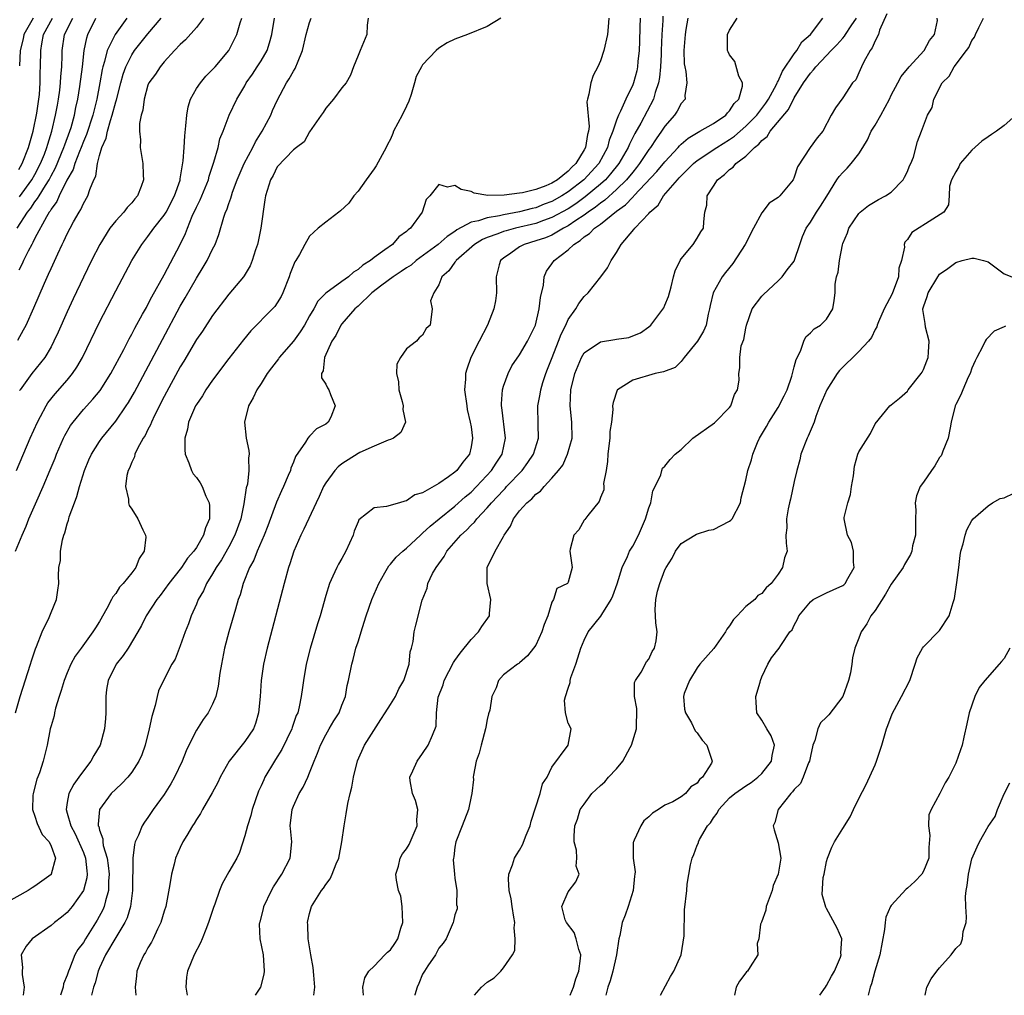
# Model space of a CAD drawing. Units: inches. Extents: x 2556000 to 2559000, y 1521000 to 1524000.
# Drawn here: x 2556851 to 2556973, y 1521000 to 1521121 of the extents above; entities that cross this region are included whole.
import ezdxf

# ---------------------------------------------------------------- set-up
doc = ezdxf.new("R2010")
doc.units = ezdxf.units.IN
doc.header["$MEASUREMENT"] = 0
doc.layers.add('LD25561521_2ft', color=40, linetype='Continuous')

msp = doc.modelspace()

# ---------------------------------------------------------------- linework, layer by layer
at = {"layer": 'LD25561521_2ft'}
for points, elevation in [([(2556894.26, 1521121), (2556894.14, 1521120.14), (2556894.08, 1521119), (2556893.28, 1521117), (2556893, 1521116.39), (2556892.42, 1521115), (2556892.06, 1521113.94), (2556891.52, 1521113), (2556891, 1521112.37), (2556889.98, 1521111), (2556889, 1521109.86), (2556888.67, 1521109.33), (2556888.42, 1521109), (2556887, 1521106.92), (2556886.32, 1521105.68), (2556885.37, 1521105), (2556885, 1521104.71), (2556883, 1521102.59), (2556882.49, 1521101.51), (2556882.18, 1521101), (2556881.55, 1521099), (2556881.47, 1521098.53), (2556880.96, 1521095), (2556880.64, 1521093.36), (2556880.56, 1521093), (2556880.31, 1521092.31), (2556879.91, 1521091), (2556879.64, 1521090.36), (2556878.89, 1521089.11), (2556878.81, 1521089), (2556877, 1521086.82), (2556875, 1521084.21), (2556873.73, 1521082.27), (2556873, 1521081.21), (2556871.45, 1521078.55), (2556871, 1521077.83), (2556869, 1521074.15), (2556867.82, 1521071.82), (2556867.44, 1521071), (2556867.33, 1521070.67), (2556867, 1521070.06), (2556866.66, 1521069.34), (2556866.42, 1521069), (2556865.71, 1521067.71), (2556865.38, 1521067), (2556865.32, 1521066.68), (2556865, 1521066.04), (2556864.71, 1521065.29), (2556864.54, 1521065), (2556864.38, 1521064.38), (2556864.22, 1521063), (2556864.57, 1521061.43), (2556864.58, 1521061), (2556864.68, 1521060.68), (2556865, 1521060.22), (2556865.76, 1521059), (2556866.37, 1521057.63), (2556866.7, 1521057), (2556866.74, 1521056.74), (2556866.51, 1521055), (2556865.91, 1521054.09), (2556865.51, 1521053), (2556865, 1521052.33), (2556863.91, 1521051), (2556863.47, 1521050.53), (2556863, 1521049.78), (2556862.64, 1521049.36), (2556862.49, 1521049), (2556861.91, 1521047.91), (2556861, 1521046.3), (2556860.5, 1521045.5), (2556860.18, 1521045), (2556858.71, 1521043), (2556858, 1521042), (2556857.45, 1521041), (2556857, 1521039.95), (2556856.62, 1521039), (2556856.26, 1521037.74), (2556856.01, 1521037), (2556855.57, 1521035.57), (2556855.43, 1521035), (2556855.37, 1521034.63), (2556855, 1521033.38), (2556854.91, 1521033), (2556854.5, 1521031), (2556854.01, 1521029), (2556853.55, 1521027.55), (2556853.24, 1521026.76), (2556852.79, 1521025), (2556852.76, 1521024.76), (2556852.71, 1521023), (2556853, 1521022.17), (2556853.28, 1521021.28), (2556853.92, 1521019.92), (2556854.75, 1521019), (2556855, 1521018.46), (2556855.54, 1521017), (2556855.03, 1521015), (2556855, 1521014.97), (2556853, 1521013.51), (2556852.67, 1521013.33), (2556852.17, 1521013), (2556849, 1521011.22)], 8888), ([(2556850.61, 1521055), (2556851.44, 1521057), (2556851.91, 1521058.09), (2556852.26, 1521059), (2556853.23, 1521061.23), (2556854.03, 1521063), (2556854.91, 1521065.09), (2556855.49, 1521066.51), (2556855.67, 1521067), (2556856.54, 1521069), (2556856.69, 1521069.31), (2556857.42, 1521070.58), (2556857.72, 1521071), (2556859, 1521072.54), (2556860.18, 1521073.82), (2556861.09, 1521074.91), (2556862.39, 1521077), (2556864, 1521080), (2556864.68, 1521081.32), (2556865, 1521081.87), (2556865.38, 1521082.62), (2556866.34, 1521084.34), (2556866.8, 1521085.2), (2556867, 1521085.55), (2556867.49, 1521086.51), (2556869, 1521089.22), (2556870.99, 1521093), (2556871.65, 1521094.35), (2556871.87, 1521095), (2556872.48, 1521096.48), (2556873, 1521097.61), (2556873.47, 1521098.53), (2556874.47, 1521101), (2556874.57, 1521101.43), (2556875.07, 1521102.93), (2556875.16, 1521103.16), (2556875.69, 1521105), (2556875.91, 1521106.09), (2556876.32, 1521107), (2556877.03, 1521109), (2556877.98, 1521111), (2556879, 1521112.65), (2556879.17, 1521113), (2556879.93, 1521114.07), (2556880.53, 1521115), (2556881, 1521115.74), (2556881.74, 1521117), (2556882.05, 1521117.95), (2556882.32, 1521119), (2556882.68, 1521121)], 8892), ([(2556850.61, 1521035), (2556851.17, 1521037), (2556852.45, 1521041), (2556852.57, 1521041.43), (2556853.08, 1521042.92), (2556853.21, 1521043.21), (2556853.9, 1521045), (2556854.77, 1521046.77), (2556855, 1521047.39), (2556855.69, 1521049), (2556855.84, 1521050.16), (2556855.98, 1521051), (2556855.94, 1521051.94), (2556855.98, 1521053), (2556856.16, 1521053.84), (2556856.17, 1521055), (2556856.42, 1521056.42), (2556856.6, 1521057), (2556856.71, 1521057.29), (2556857, 1521058.39), (2556857.16, 1521058.84), (2556857.18, 1521059), (2556857.25, 1521059.25), (2556857.89, 1521061), (2556858.21, 1521061.79), (2556858.53, 1521063), (2556859.14, 1521065), (2556859.68, 1521066.32), (2556860, 1521067), (2556861, 1521068.58), (2556861.29, 1521069), (2556863, 1521071.11), (2556864.31, 1521073), (2556864.58, 1521073.42), (2556865.31, 1521074.69), (2556868.78, 1521081.22), (2556871, 1521085.33), (2556871.62, 1521086.38), (2556873, 1521088.83), (2556873.84, 1521090.16), (2556874.33, 1521091), (2556875, 1521092.42), (2556875.3, 1521093), (2556875.77, 1521094.23), (2556876.38, 1521096.38), (2556876.6, 1521097), (2556876.74, 1521097.26), (2556877, 1521098.07), (2556877.26, 1521098.74), (2556877.32, 1521099), (2556877.46, 1521099.46), (2556878.05, 1521101), (2556878.92, 1521103), (2556879.98, 1521105), (2556880.31, 1521105.7), (2556881.14, 1521107), (2556882.2, 1521109), (2556882.41, 1521109.59), (2556883, 1521110.83), (2556884.13, 1521113), (2556884.49, 1521113.51), (2556885, 1521114.46), (2556885.22, 1521114.78), (2556885.32, 1521115), (2556885.49, 1521115.49), (2556886.13, 1521117), (2556886.56, 1521119), (2556887, 1521120.46), (2556887.2, 1521121)], 8890), ([(2556850.71, 1521065), (2556852.42, 1521069), (2556853.31, 1521071), (2556853.69, 1521071.69), (2556854.38, 1521073), (2556854.62, 1521073.38), (2556855.5, 1521074.5), (2556857, 1521076.2), (2556857.66, 1521077), (2556858.2, 1521077.8), (2556858.88, 1521079), (2556861, 1521083.37), (2556863, 1521087.24), (2556865.01, 1521090.99), (2556866.22, 1521093), (2556867, 1521093.99), (2556867.71, 1521095), (2556869, 1521096.61), (2556869.23, 1521097), (2556870.28, 1521099), (2556870.97, 1521100.97), (2556871, 1521101.12), (2556871.35, 1521103.35), (2556871.48, 1521105), (2556871.56, 1521106.44), (2556871.7, 1521107.7), (2556871.79, 1521109), (2556871.96, 1521110.04), (2556872.27, 1521111), (2556873, 1521112.29), (2556873.49, 1521113), (2556874.16, 1521113.84), (2556875, 1521114.64), (2556875.32, 1521115), (2556877, 1521117), (2556878.01, 1521119), (2556878.42, 1521120.42), (2556878.62, 1521121)], 8894), ([(2556850.79, 1521095), (2556852.1, 1521097), (2556852.5, 1521097.5), (2556853, 1521098.25), (2556853.34, 1521098.66), (2556853.51, 1521099), (2556854.3, 1521100.3), (2556854.75, 1521101), (2556855, 1521101.48), (2556855.54, 1521102.46), (2556856.59, 1521105), (2556856.69, 1521105.31), (2556857.32, 1521107), (2556857.47, 1521107.47), (2556857.89, 1521109), (2556858.07, 1521109.93), (2556858.32, 1521111), (2556858.57, 1521112.57), (2556858.88, 1521115), (2556859.11, 1521117), (2556859.41, 1521118.59), (2556859.56, 1521119), (2556860.54, 1521121)], 8902), ([(2556850.87, 1521081.13), (2556851.6, 1521082.4), (2556851.9, 1521083), (2556852.86, 1521085.14), (2556854.2, 1521088.2), (2556854.7, 1521089.3), (2556855, 1521090.01), (2556855.82, 1521091.82), (2556856.38, 1521093), (2556856.6, 1521093.4), (2556857, 1521094.31), (2556857.35, 1521095), (2556857.78, 1521095.78), (2556858.48, 1521097), (2556858.69, 1521097.31), (2556859, 1521098.05), (2556859.56, 1521099), (2556859.8, 1521099.8), (2556860.31, 1521101), (2556860.54, 1521101.46), (2556860.73, 1521103), (2556861, 1521104.02), (2556861.29, 1521105), (2556861.84, 1521106.16), (2556861.98, 1521107), (2556862.35, 1521108.35), (2556862.58, 1521109), (2556863, 1521110.64), (2556863.09, 1521110.91), (2556863.62, 1521113), (2556863.91, 1521114.09), (2556864.25, 1521115), (2556865, 1521116.49), (2556865.35, 1521117), (2556867, 1521119.09), (2556868.62, 1521121)], 8898), ([(2556851, 1521102.27), (2556851.41, 1521103), (2556852.22, 1521105), (2556852.79, 1521107), (2556853.24, 1521109.24), (2556853.49, 1521111), (2556853.55, 1521111.55), (2556853.66, 1521113), (2556853.67, 1521114.33), (2556853.7, 1521115), (2556853.72, 1521117), (2556853.84, 1521117.84), (2556854.05, 1521119), (2556855.18, 1521121)], 8906), ([(2556864.39, 1521121), (2556862.93, 1521119), (2556861.96, 1521117), (2556861.63, 1521115.63), (2556861.42, 1521115), (2556861.33, 1521114.67), (2556861.05, 1521113), (2556860.67, 1521111), (2556860.32, 1521109.68), (2556860.17, 1521109), (2556859.39, 1521106.61), (2556859, 1521105.73), (2556858.72, 1521105), (2556858.51, 1521104.51), (2556857.93, 1521103), (2556857.73, 1521102.27), (2556856.97, 1521100.97), (2556856.01, 1521099), (2556855.71, 1521098.29), (2556855, 1521097.36), (2556854.88, 1521097.12), (2556854.78, 1521097), (2556854.43, 1521096.43), (2556853, 1521093.78), (2556852.76, 1521093.24), (2556852.6, 1521093), (2556852.15, 1521092.15), (2556851.6, 1521091), (2556851.43, 1521090.57), (2556851, 1521089.8)], 8900), ([(2556852.77, 1521121), (2556851.63, 1521119), (2556851.54, 1521118.46), (2556851.19, 1521117), (2556851.1, 1521115.1)], 8908), ([(2556851.11, 1521098.89), (2556852.63, 1521101), (2556853, 1521101.64), (2556853.71, 1521103), (2556854.19, 1521104.19), (2556854.49, 1521105), (2556854.59, 1521105.41), (2556855.1, 1521107), (2556855.57, 1521109), (2556855.78, 1521110.22), (2556855.93, 1521111), (2556856.08, 1521112.08), (2556856.18, 1521113), (2556856.22, 1521113.78), (2556856.33, 1521115), (2556856.39, 1521116.39), (2556856.39, 1521117), (2556856.65, 1521119), (2556857.69, 1521121)], 8904), ([(2556873.86, 1521121), (2556873, 1521119.86), (2556871.65, 1521118.35), (2556871, 1521117.75), (2556870.29, 1521117), (2556869, 1521115.6), (2556868.5, 1521115), (2556867.93, 1521114.07), (2556867.12, 1521113), (2556867, 1521112.7), (2556866.51, 1521111), (2556866.36, 1521109.64), (2556866.15, 1521109), (2556865.96, 1521107.96), (2556865.96, 1521107), (2556866.06, 1521105.94), (2556866.05, 1521105), (2556866.36, 1521103), (2556866.39, 1521101.61), (2556866.44, 1521101), (2556866.16, 1521100.16), (2556865.72, 1521099), (2556865.38, 1521098.62), (2556865, 1521098.16), (2556864.44, 1521097.56), (2556864, 1521097), (2556863, 1521095.93), (2556862.26, 1521095), (2556861.02, 1521093), (2556860.01, 1521091), (2556859, 1521088.95), (2556857.74, 1521086.26), (2556857, 1521084.64), (2556855.88, 1521082.12), (2556855.36, 1521081), (2556855, 1521080.33), (2556854.21, 1521079), (2556852.62, 1521077), (2556851.18, 1521075), (2556851.11, 1521074.89)], 8896), ([(2556910.69, 1521121), (2556909, 1521119.98), (2556906.57, 1521119), (2556905, 1521118.41), (2556904.03, 1521117.97), (2556903, 1521117.29), (2556902.67, 1521117), (2556901, 1521115.23), (2556900.85, 1521115), (2556900.2, 1521113.8), (2556900, 1521113), (2556899.58, 1521111.58), (2556899.28, 1521110.72), (2556899, 1521110.11), (2556898.45, 1521109), (2556897.41, 1521107), (2556897.29, 1521106.71), (2556897, 1521106.04), (2556896.64, 1521105.36), (2556896.47, 1521105), (2556895.26, 1521102.74), (2556895, 1521102.37), (2556893.99, 1521101), (2556893, 1521099.6), (2556892.48, 1521099), (2556891.88, 1521098.12), (2556890.85, 1521097.15), (2556890.62, 1521097), (2556889, 1521095.75), (2556888.07, 1521095), (2556887, 1521094.03), (2556886.41, 1521093), (2556885.74, 1521091.74), (2556885.31, 1521091), (2556885.18, 1521090.82), (2556885, 1521090.41), (2556884.6, 1521089.4), (2556884.48, 1521089), (2556883.68, 1521087), (2556883.47, 1521086.53), (2556883, 1521085.74), (2556882.71, 1521085.29), (2556882.43, 1521085), (2556879.72, 1521082.28), (2556878.81, 1521081.19), (2556877, 1521078.87), (2556875, 1521076.19), (2556874.18, 1521075), (2556873.74, 1521074.26), (2556873, 1521073.17), (2556872.9, 1521073), (2556872.03, 1521071), (2556871.9, 1521070.1), (2556871.56, 1521069), (2556871.54, 1521067.54), (2556871.62, 1521067), (2556872.06, 1521065.94), (2556872.37, 1521065), (2556872.6, 1521064.6), (2556873, 1521064.12), (2556873.46, 1521063.46), (2556873.71, 1521063), (2556874.18, 1521061.82), (2556874.57, 1521061), (2556874.62, 1521060.62), (2556874.6, 1521059), (2556874.11, 1521057.89), (2556873.88, 1521057), (2556873, 1521055.47), (2556872.68, 1521055), (2556871.88, 1521054.12), (2556871.15, 1521053), (2556871, 1521052.79), (2556869.57, 1521051), (2556868.49, 1521049.51), (2556868.08, 1521049), (2556866.79, 1521047), (2556866.19, 1521045.81), (2556865.76, 1521045), (2556864.53, 1521043), (2556863.91, 1521042.09), (2556863.04, 1521041), (2556862.05, 1521039), (2556861.87, 1521037.87), (2556861.77, 1521037), (2556861.77, 1521035.77), (2556861.8, 1521035), (2556861.73, 1521034.27), (2556861.63, 1521033), (2556861.08, 1521031), (2556860.28, 1521029.72), (2556859.93, 1521029), (2556859, 1521027.82), (2556858.43, 1521027), (2556857.83, 1521026.17), (2556857.22, 1521025), (2556857, 1521023.86), (2556856.86, 1521023), (2556857, 1521022.56), (2556857.43, 1521021), (2556857.99, 1521019.99), (2556859, 1521017.68), (2556859.26, 1521017), (2556859.41, 1521015.41), (2556859.48, 1521015), (2556859.43, 1521014.57), (2556859.02, 1521013), (2556857.63, 1521011), (2556857, 1521010.25), (2556856.31, 1521009.69), (2556855.42, 1521009), (2556855, 1521008.65), (2556852.68, 1521007), (2556851.93, 1521006.07), (2556851.32, 1521005), (2556851.45, 1521003.45), (2556851.42, 1521003), (2556851.41, 1521002.59), (2556851.67, 1521001), (2556851.56, 1521000)], 8886), ([(2556924.04, 1521121), (2556923.96, 1521119.96), (2556923.87, 1521119), (2556923.44, 1521117), (2556923, 1521115.74), (2556922.69, 1521115), (2556922.1, 1521113.9), (2556921.8, 1521113), (2556921.59, 1521111.59), (2556921.39, 1521111), (2556921.33, 1521110.67), (2556921.61, 1521107.61), (2556921.53, 1521107), (2556921.41, 1521106.59), (2556921.15, 1521105), (2556921, 1521104.72), (2556919.95, 1521103), (2556919.45, 1521102.55), (2556919, 1521102.06), (2556917.68, 1521101), (2556917, 1521100.58), (2556916.25, 1521100.25), (2556915, 1521099.81), (2556913.38, 1521099.38), (2556913, 1521099.35), (2556911.08, 1521099.08), (2556909.06, 1521099.06), (2556907.36, 1521099.36), (2556907, 1521099.54), (2556905.78, 1521099.78), (2556905, 1521100.29), (2556904.09, 1521100.09), (2556903, 1521100.43), (2556901.88, 1521099), (2556901.44, 1521098.56), (2556900.93, 1521097), (2556899.48, 1521095), (2556899.19, 1521094.81), (2556899, 1521094.61), (2556898.06, 1521093.94), (2556897.25, 1521093), (2556896.31, 1521092.31), (2556895, 1521091.38), (2556894.54, 1521091), (2556893.59, 1521090.41), (2556893, 1521089.88), (2556892.43, 1521089.57), (2556891.82, 1521089), (2556891, 1521088.39), (2556889.03, 1521086.97), (2556888.02, 1521085.98), (2556887.51, 1521085), (2556887, 1521084.13), (2556886.37, 1521083), (2556885.84, 1521082.16), (2556885, 1521081), (2556883.25, 1521079), (2556883.16, 1521078.84), (2556882.28, 1521077.72), (2556881.75, 1521077), (2556881, 1521075.78), (2556880.48, 1521075), (2556880.02, 1521073.98), (2556879.45, 1521073), (2556878.95, 1521071), (2556879.14, 1521069), (2556879.48, 1521067.48), (2556879.52, 1521067), (2556879.44, 1521066.56), (2556879.5, 1521065), (2556879.3, 1521063.3), (2556879.16, 1521062.84), (2556878.88, 1521060.88), (2556878.48, 1521059), (2556877.77, 1521057), (2556877, 1521055.56), (2556876.08, 1521053.93), (2556875.45, 1521053), (2556875, 1521052.21), (2556874.25, 1521051), (2556873.89, 1521050.11), (2556873.23, 1521049), (2556873, 1521048.44), (2556872.35, 1521047), (2556872.01, 1521045.99), (2556871.59, 1521045), (2556871, 1521043.3), (2556870.35, 1521041.65), (2556869.97, 1521041), (2556868.91, 1521039), (2556868.31, 1521037.69), (2556868.12, 1521037), (2556867.89, 1521035.89), (2556867.47, 1521034.53), (2556867.16, 1521033), (2556866.66, 1521031), (2556866.22, 1521029.78), (2556865.88, 1521029), (2556865, 1521027.63), (2556864.51, 1521027), (2556863.78, 1521026.22), (2556863, 1521025.54), (2556862.46, 1521025), (2556861, 1521023), (2556860.82, 1521021.18), (2556860.84, 1521021), (2556860.9, 1521020.9), (2556861, 1521020.44), (2556861.39, 1521019.39), (2556861.39, 1521019), (2556861.46, 1521018.54), (2556861.95, 1521017), (2556862.09, 1521016.09), (2556862.2, 1521015), (2556862.12, 1521014.12), (2556862.1, 1521013), (2556861.72, 1521011.72), (2556861.57, 1521011), (2556861.41, 1521010.59), (2556860.71, 1521009.29), (2556859.25, 1521007), (2556859, 1521006.56), (2556858.32, 1521005.68), (2556857.93, 1521005), (2556857.28, 1521003.28), (2556857.15, 1521003), (2556857, 1521002.51), (2556856.56, 1521001.44), (2556856.49, 1521001), (2556856.26, 1521000.26), (2556856.17, 1521000)], 8884), ([(2556927.92, 1521121), (2556927.9, 1521119.9), (2556927.86, 1521118.14), (2556927.81, 1521117), (2556927.65, 1521115.65), (2556927.6, 1521115), (2556927.5, 1521114.5), (2556927.1, 1521113), (2556927, 1521112.75), (2556926.14, 1521111), (2556925.49, 1521109.49), (2556925.24, 1521109), (2556925, 1521108.37), (2556924.56, 1521107), (2556924.1, 1521105.9), (2556923.88, 1521105), (2556922.79, 1521103), (2556920.94, 1521101), (2556919, 1521099.5), (2556918.21, 1521099), (2556917, 1521098.31), (2556916.04, 1521097.96), (2556915, 1521097.53), (2556914.55, 1521097.45), (2556913, 1521097.01), (2556911, 1521096.65), (2556910.53, 1521096.53), (2556909, 1521096.3), (2556907.91, 1521095.91), (2556907, 1521095.76), (2556905.22, 1521094.78), (2556905, 1521094.6), (2556904.02, 1521093.98), (2556902.93, 1521093), (2556900.21, 1521091), (2556899.56, 1521090.44), (2556899, 1521090.08), (2556898.36, 1521089.64), (2556897.36, 1521089), (2556895.96, 1521087.96), (2556894.71, 1521087), (2556893, 1521085.35), (2556892.61, 1521085), (2556891, 1521083.15), (2556890.89, 1521083), (2556890.26, 1521081.73), (2556889.75, 1521081), (2556888.83, 1521079), (2556888.68, 1521077.32), (2556888.47, 1521077), (2556888.49, 1521076.49), (2556889, 1521075.7), (2556889.22, 1521075.22), (2556889.38, 1521075), (2556889.58, 1521074.42), (2556890.18, 1521073), (2556889.62, 1521071.62), (2556889.32, 1521071), (2556889, 1521070.73), (2556887.84, 1521070.16), (2556887, 1521069.26), (2556886.78, 1521069), (2556886.51, 1521068.51), (2556885.27, 1521066.73), (2556885, 1521066.02), (2556884.7, 1521065.3), (2556884.63, 1521065), (2556884.37, 1521064.37), (2556883.79, 1521063), (2556883.53, 1521062.46), (2556882.92, 1521061.08), (2556881.84, 1521058.16), (2556881.39, 1521057), (2556880.51, 1521055), (2556880.1, 1521053.9), (2556879.58, 1521053), (2556878.78, 1521051), (2556878.39, 1521049.61), (2556878.16, 1521049), (2556877.82, 1521047.82), (2556877.02, 1521045), (2556876.47, 1521043), (2556876.08, 1521041), (2556875.91, 1521039.91), (2556875.7, 1521038.3), (2556875.38, 1521037), (2556875, 1521036.07), (2556874.46, 1521035), (2556873.85, 1521034.15), (2556873, 1521032.85), (2556872.07, 1521031), (2556871.73, 1521030.27), (2556871.25, 1521029), (2556870.29, 1521027), (2556869.82, 1521026.18), (2556869, 1521024.89), (2556867.66, 1521023), (2556867, 1521022.02), (2556866.56, 1521021.44), (2556866.28, 1521021), (2556865.82, 1521019.82), (2556865.42, 1521019), (2556865.31, 1521018.69), (2556865.11, 1521017), (2556865.07, 1521013), (2556864.82, 1521011), (2556864.42, 1521009.58), (2556864.14, 1521009), (2556863, 1521007.14), (2556861.74, 1521005), (2556861, 1521003.39), (2556860.83, 1521003), (2556860.46, 1521001.54), (2556860.27, 1521001), (2556860.01, 1521000.01), (2556860.01, 1521000)], 8882), ([(2556930.75, 1521121.25), (2556930.73, 1521120.73), (2556930.61, 1521119), (2556930.54, 1521117), (2556930.51, 1521116.51), (2556930.45, 1521115), (2556930.33, 1521113.67), (2556930.21, 1521113), (2556929.8, 1521111.8), (2556929.59, 1521111), (2556928, 1521108), (2556927.27, 1521106.73), (2556926.59, 1521105.41), (2556926.44, 1521105), (2556925.3, 1521103), (2556924.27, 1521101.73), (2556923.62, 1521101), (2556923, 1521100.44), (2556921.12, 1521098.88), (2556919.96, 1521098.04), (2556919, 1521097.42), (2556917, 1521096.31), (2556915.95, 1521095.95), (2556915, 1521095.59), (2556912.51, 1521095), (2556911.32, 1521094.68), (2556911, 1521094.58), (2556910.31, 1521094.31), (2556909, 1521093.87), (2556908.39, 1521093.61), (2556907.41, 1521093), (2556905.13, 1521091), (2556905.09, 1521090.91), (2556905, 1521090.81), (2556904.26, 1521089.74), (2556903.38, 1521089), (2556903, 1521087.99), (2556902.37, 1521087), (2556901.99, 1521085.99), (2556902.18, 1521085), (2556901.95, 1521083), (2556901.43, 1521082.57), (2556901, 1521081.76), (2556900.57, 1521081.43), (2556900.23, 1521081), (2556899, 1521080.07), (2556898.24, 1521079), (2556897.82, 1521078.18), (2556897.75, 1521077), (2556897.99, 1521075.99), (2556898.04, 1521075), (2556898.46, 1521073.54), (2556898.59, 1521073), (2556898.56, 1521072.56), (2556898.87, 1521071), (2556898.29, 1521069.71), (2556897.41, 1521069), (2556897, 1521068.82), (2556896.74, 1521068.74), (2556895, 1521068.02), (2556893.21, 1521067.21), (2556893, 1521067.1), (2556891, 1521065.83), (2556890.54, 1521065.46), (2556890.11, 1521065), (2556889, 1521063.48), (2556888.73, 1521063), (2556888.21, 1521061.79), (2556887.82, 1521061), (2556886.28, 1521057.72), (2556885.91, 1521057), (2556885.04, 1521055), (2556884.57, 1521053.43), (2556884.41, 1521053), (2556883.86, 1521051), (2556881.75, 1521043), (2556881.29, 1521041), (2556881.01, 1521039), (2556880.88, 1521037), (2556880.7, 1521035), (2556880.32, 1521033.68), (2556880.06, 1521033), (2556879, 1521031.44), (2556877.05, 1521029), (2556875.95, 1521027), (2556875.65, 1521026.35), (2556874.94, 1521025.06), (2556873.75, 1521023), (2556873.48, 1521022.52), (2556873, 1521021.76), (2556872.72, 1521021.28), (2556872.53, 1521021), (2556871.8, 1521019.8), (2556871.33, 1521019), (2556871, 1521018.32), (2556870.41, 1521017), (2556870.23, 1521016.23), (2556869.89, 1521015), (2556869.72, 1521013.72), (2556869.19, 1521011), (2556869, 1521010.44), (2556868.58, 1521009), (2556868.18, 1521008.18), (2556867.65, 1521007), (2556867.43, 1521006.57), (2556867, 1521005.87), (2556866.7, 1521005.3), (2556866.47, 1521005), (2556866.04, 1521004.04), (2556865.61, 1521003), (2556865.58, 1521002.42), (2556865.43, 1521001), (2556865.51, 1521000)], 8880), ([(2556933.82, 1521121), (2556933.59, 1521119.59), (2556933.48, 1521119), (2556933.33, 1521117), (2556933.37, 1521115.37), (2556933.44, 1521115), (2556933.6, 1521114.4), (2556933.71, 1521113), (2556933.45, 1521111.45), (2556933.49, 1521111), (2556933, 1521110.44), (2556932.51, 1521109.49), (2556932.18, 1521109), (2556931, 1521107.64), (2556930.58, 1521107), (2556929.92, 1521106.08), (2556929.2, 1521105), (2556929, 1521104.74), (2556927.86, 1521103), (2556927.48, 1521102.52), (2556927, 1521101.96), (2556926.24, 1521101), (2556925, 1521099.78), (2556923.54, 1521098.46), (2556923, 1521098.1), (2556922.39, 1521097.61), (2556921.49, 1521097), (2556921, 1521096.63), (2556919.95, 1521095.95), (2556919, 1521095.3), (2556918.42, 1521095), (2556917, 1521094.16), (2556916.19, 1521093.81), (2556915, 1521093.42), (2556913.55, 1521093), (2556913, 1521092.68), (2556911.92, 1521091.92), (2556911, 1521091.29), (2556910.64, 1521091), (2556910.47, 1521090.47), (2556910.11, 1521089), (2556910.14, 1521087), (2556910.01, 1521086.01), (2556909.82, 1521085), (2556909.01, 1521083), (2556908.01, 1521081), (2556906.97, 1521079), (2556906.47, 1521077.53), (2556906.32, 1521077), (2556906.3, 1521076.3), (2556906.2, 1521075), (2556906.45, 1521073), (2556906.53, 1521072.53), (2556906.9, 1521071), (2556907, 1521070.39), (2556907.19, 1521069), (2556907, 1521067.93), (2556906.79, 1521067), (2556905.96, 1521066.04), (2556905.22, 1521065), (2556905, 1521064.8), (2556904.21, 1521064.21), (2556903, 1521063.37), (2556901, 1521062.24), (2556900.03, 1521061.97), (2556899, 1521061.23), (2556898.79, 1521061.21), (2556898.14, 1521061), (2556896.54, 1521060.54), (2556895, 1521060.37), (2556893.12, 1521058.88), (2556893, 1521058.64), (2556892.53, 1521057.47), (2556892.38, 1521057), (2556891.5, 1521055), (2556891, 1521054.09), (2556890.59, 1521053.41), (2556890.37, 1521053), (2556889.89, 1521051.89), (2556889.46, 1521051), (2556889, 1521049.5), (2556888.3, 1521047), (2556887.98, 1521046.02), (2556887.06, 1521042.94), (2556886.59, 1521041), (2556886.24, 1521039), (2556886.13, 1521038.13), (2556885.96, 1521037), (2556885.72, 1521035.72), (2556885.53, 1521035), (2556885.36, 1521034.64), (2556884.85, 1521033.15), (2556884.81, 1521033), (2556883.57, 1521030.43), (2556882.8, 1521029.2), (2556882.66, 1521029), (2556881.48, 1521027), (2556881.32, 1521026.68), (2556881, 1521025.93), (2556880.7, 1521025.3), (2556879.89, 1521023), (2556879.74, 1521022.26), (2556879.3, 1521021), (2556879, 1521019.74), (2556878.32, 1521017.68), (2556877.99, 1521017), (2556877, 1521015.28), (2556876.19, 1521013.81), (2556875.87, 1521013), (2556875.27, 1521011.27), (2556875.12, 1521010.88), (2556874.51, 1521009), (2556874.17, 1521008.17), (2556873.72, 1521007), (2556873.51, 1521006.49), (2556872.72, 1521005), (2556871.87, 1521003), (2556871.77, 1521002.23), (2556871.67, 1521001), (2556871.86, 1521000)], 8878), ([(2556880.29, 1521000), (2556880.98, 1521001), (2556881.37, 1521002.63), (2556881.42, 1521003), (2556881.29, 1521005), (2556880.9, 1521007), (2556880.8, 1521008.8), (2556880.83, 1521009), (2556880.88, 1521009.12), (2556881.31, 1521010.69), (2556881.35, 1521011), (2556882.3, 1521013), (2556882.55, 1521013.45), (2556883.58, 1521015), (2556884.61, 1521017), (2556884.82, 1521019), (2556884.65, 1521020.65), (2556884.62, 1521021), (2556884.83, 1521023), (2556885, 1521023.42), (2556885.73, 1521025), (2556886.21, 1521025.79), (2556886.77, 1521027), (2556887, 1521027.55), (2556887.56, 1521029), (2556888, 1521030), (2556888.35, 1521031), (2556889, 1521032.25), (2556889.43, 1521033), (2556890.01, 1521033.99), (2556890.65, 1521035), (2556891, 1521035.93), (2556891.43, 1521037), (2556891.64, 1521038.36), (2556891.81, 1521039), (2556892.22, 1521041), (2556892.41, 1521041.59), (2556892.74, 1521043), (2556893, 1521043.78), (2556893.54, 1521045.54), (2556894.02, 1521047), (2556894.71, 1521049), (2556895.57, 1521051), (2556896.32, 1521052.32), (2556896.8, 1521053.2), (2556897, 1521053.41), (2556897.72, 1521054.28), (2556898.54, 1521055), (2556899, 1521055.36), (2556900.72, 1521057), (2556900.87, 1521057.13), (2556901, 1521057.22), (2556901.91, 1521058.09), (2556903.03, 1521059), (2556905, 1521060.56), (2556906.28, 1521061.72), (2556907, 1521062.33), (2556907.66, 1521063), (2556909.54, 1521065), (2556910.1, 1521065.9), (2556910.86, 1521067), (2556911.27, 1521069), (2556910.8, 1521072.8), (2556910.76, 1521073), (2556910.75, 1521073.25), (2556910.87, 1521075), (2556911, 1521075.42), (2556911.57, 1521077), (2556912.06, 1521077.94), (2556913, 1521079.32), (2556913.96, 1521081), (2556914.95, 1521083), (2556915.43, 1521085), (2556915.57, 1521086.43), (2556915.95, 1521087.95), (2556916.05, 1521089), (2556916.33, 1521089.67), (2556917, 1521090.57), (2556917.29, 1521091), (2556919, 1521092.31), (2556919.7, 1521093), (2556920.52, 1521093.48), (2556921, 1521093.92), (2556921.67, 1521094.33), (2556922.26, 1521095), (2556923, 1521095.52), (2556925, 1521097.12), (2556926.12, 1521097.88), (2556927, 1521098.85), (2556927.09, 1521098.91), (2556927.15, 1521099), (2556929.99, 1521102.01), (2556931, 1521103.24), (2556932.64, 1521105), (2556932.8, 1521105.2), (2556933, 1521105.39), (2556933.85, 1521106.15), (2556935.11, 1521106.89), (2556935.32, 1521107), (2556937, 1521107.98), (2556938.52, 1521109), (2556938.72, 1521109.28), (2556939, 1521109.54), (2556939.57, 1521110.43), (2556940.15, 1521111), (2556940.6, 1521112.6), (2556940.6, 1521113), (2556940.15, 1521113.85), (2556939.66, 1521115.66), (2556939, 1521116.49), (2556938.84, 1521116.84), (2556938.74, 1521117), (2556938.74, 1521119), (2556939, 1521119.52), (2556939.95, 1521121)], 8876), ([(2556887.55, 1521000), (2556887.65, 1521001), (2556887.51, 1521002.49), (2556887.45, 1521003.45), (2556887.14, 1521005), (2556886.81, 1521007), (2556886.79, 1521008.79), (2556886.76, 1521009), (2556886.79, 1521009.21), (2556887, 1521010.12), (2556887.25, 1521011), (2556888.47, 1521013), (2556888.72, 1521013.28), (2556889, 1521013.73), (2556889.57, 1521014.43), (2556889.81, 1521015), (2556890.3, 1521016.3), (2556890.61, 1521017), (2556891, 1521019), (2556891.28, 1521021), (2556891.55, 1521022.46), (2556891.75, 1521023.75), (2556892.03, 1521025), (2556892.22, 1521025.78), (2556892.44, 1521027), (2556892.95, 1521029.05), (2556893.79, 1521031), (2556895.84, 1521034.16), (2556896.36, 1521035), (2556897, 1521036), (2556897.62, 1521037), (2556898.05, 1521037.95), (2556898.68, 1521039), (2556899.35, 1521041), (2556899.47, 1521042.53), (2556899.64, 1521043), (2556899.82, 1521043.82), (2556899.93, 1521045), (2556900.17, 1521045.83), (2556900.94, 1521048.94), (2556901.57, 1521050.43), (2556901.64, 1521051), (2556902.23, 1521052.23), (2556902.67, 1521053), (2556903.65, 1521054.35), (2556904, 1521055), (2556905.74, 1521057), (2556906.41, 1521057.59), (2556907, 1521058.21), (2556907.42, 1521058.58), (2556907.71, 1521059), (2556909, 1521060.36), (2556909.54, 1521061), (2556911, 1521062.58), (2556911.22, 1521062.78), (2556911.4, 1521063), (2556913.3, 1521065), (2556914.02, 1521065.98), (2556914.73, 1521067), (2556915.34, 1521069), (2556915.29, 1521070.71), (2556915.24, 1521073), (2556915.54, 1521074.46), (2556915.62, 1521075), (2556915.88, 1521075.88), (2556916.26, 1521077), (2556916.47, 1521077.53), (2556917.02, 1521079), (2556917.82, 1521081), (2556918.13, 1521081.87), (2556918.71, 1521083), (2556919, 1521083.68), (2556919.96, 1521085), (2556920.34, 1521085.66), (2556921, 1521086.55), (2556921.47, 1521087), (2556923.05, 1521089), (2556923.89, 1521090.11), (2556924.34, 1521091), (2556925, 1521092), (2556925.56, 1521093), (2556927.16, 1521094.84), (2556927.25, 1521095), (2556929, 1521096.82), (2556929.14, 1521097), (2556930.15, 1521097.85), (2556930.82, 1521099), (2556932.53, 1521101), (2556932.77, 1521101.23), (2556933, 1521101.5), (2556934.54, 1521103), (2556935, 1521103.38), (2556937.42, 1521105), (2556939, 1521105.99), (2556939.6, 1521106.4), (2556941, 1521107.64), (2556942.35, 1521109), (2556943.5, 1521110.5), (2556943.83, 1521111), (2556944.81, 1521112.81), (2556944.9, 1521113), (2556944.92, 1521113.08), (2556945, 1521113.2), (2556945.54, 1521114.46), (2556947, 1521116.58), (2556947.33, 1521117), (2556947.93, 1521118.07), (2556949.02, 1521119), (2556950.54, 1521121)], 8874), ([(2556893.69, 1521000), (2556893.6, 1521001), (2556893.84, 1521002.16), (2556894.33, 1521003), (2556895, 1521003.63), (2556896.3, 1521005), (2556896.66, 1521005.34), (2556897, 1521005.64), (2556897.57, 1521006.43), (2556897.92, 1521007), (2556898.32, 1521008.32), (2556898.55, 1521009), (2556898.47, 1521011), (2556898.28, 1521012.28), (2556898.03, 1521013), (2556897.75, 1521014.25), (2556897.7, 1521015), (2556898, 1521016), (2556898.22, 1521017), (2556898.49, 1521017.51), (2556899, 1521018.14), (2556899.32, 1521018.68), (2556900.31, 1521021), (2556900.28, 1521021.72), (2556900.41, 1521023), (2556900.13, 1521024.13), (2556899.74, 1521025), (2556899.45, 1521026.55), (2556899.41, 1521027), (2556899.79, 1521027.79), (2556900.33, 1521029), (2556901, 1521029.96), (2556901.7, 1521031), (2556902.22, 1521032.22), (2556902.67, 1521033.33), (2556902.7, 1521035), (2556902.93, 1521036.93), (2556903.56, 1521038.44), (2556903.66, 1521039), (2556904.8, 1521041.2), (2556905, 1521041.46), (2556905.64, 1521042.36), (2556907, 1521044.07), (2556907.9, 1521045), (2556908.31, 1521045.69), (2556909.28, 1521047), (2556909.28, 1521047.28), (2556909.45, 1521049), (2556908.97, 1521051), (2556908.99, 1521053), (2556909.97, 1521055), (2556911, 1521056.82), (2556911.09, 1521057), (2556911.88, 1521058.12), (2556912.25, 1521059), (2556913, 1521059.98), (2556913.9, 1521061), (2556914.52, 1521061.48), (2556915, 1521062.07), (2556915.57, 1521062.43), (2556916.04, 1521063), (2556917, 1521064.04), (2556917.81, 1521065), (2556918.35, 1521065.65), (2556918.92, 1521067), (2556919.49, 1521069), (2556919.47, 1521071), (2556919.25, 1521073), (2556919.35, 1521075), (2556919.85, 1521077), (2556920.66, 1521079), (2556921, 1521079.56), (2556923, 1521080.95), (2556924.79, 1521081.21), (2556925, 1521081.28), (2556926.54, 1521081.46), (2556927, 1521081.67), (2556927.95, 1521082.05), (2556929, 1521082.79), (2556929.24, 1521083), (2556930.84, 1521085.16), (2556931, 1521085.49), (2556931.44, 1521086.56), (2556931.75, 1521087.75), (2556932.05, 1521089), (2556932.26, 1521089.74), (2556932.86, 1521091), (2556933, 1521091.22), (2556934.47, 1521093), (2556935, 1521093.77), (2556935.45, 1521094.55), (2556935.75, 1521095), (2556935.79, 1521095.79), (2556935.93, 1521097), (2556936.16, 1521097.84), (2556936.21, 1521099), (2556937, 1521100.21), (2556937.49, 1521101), (2556938.36, 1521101.64), (2556939, 1521102.27), (2556939.43, 1521102.57), (2556939.79, 1521103), (2556941, 1521103.93), (2556942.09, 1521105), (2556942.61, 1521105.39), (2556943, 1521105.88), (2556943.64, 1521106.36), (2556944.02, 1521107), (2556946.29, 1521109.71), (2556947, 1521111.16), (2556948.15, 1521113), (2556949, 1521114.22), (2556949.39, 1521114.61), (2556949.67, 1521115), (2556951, 1521116.41), (2556951.57, 1521117), (2556952.29, 1521117.71), (2556953, 1521118.55), (2556953.22, 1521118.78), (2556953.35, 1521119), (2556954.05, 1521120.05), (2556954.7, 1521121)], 8872), ([(2556958.47, 1521121.53), (2556957.54, 1521119.54), (2556957.41, 1521119), (2556957, 1521118.21), (2556956.65, 1521117.35), (2556956.38, 1521117), (2556955.61, 1521115.61), (2556955.32, 1521115), (2556955, 1521114.24), (2556954.62, 1521113.38), (2556954.23, 1521113), (2556953, 1521111.15), (2556952.09, 1521109.91), (2556951.59, 1521109), (2556950.54, 1521107), (2556949.82, 1521106.18), (2556948.99, 1521105), (2556947.39, 1521102.61), (2556947, 1521101.31), (2556946.86, 1521101), (2556945.23, 1521099), (2556945, 1521098.79), (2556943.88, 1521098.12), (2556943, 1521096.92), (2556941.95, 1521095), (2556940.91, 1521093), (2556939.39, 1521090.61), (2556938.47, 1521089.53), (2556938.09, 1521089), (2556936.96, 1521087), (2556936.58, 1521085.42), (2556936.5, 1521085), (2556936.36, 1521084.36), (2556936.11, 1521083), (2556935.76, 1521082.24), (2556935.04, 1521081), (2556933.37, 1521079), (2556933, 1521078.51), (2556932.24, 1521077.76), (2556930.8, 1521077.2), (2556929.8, 1521077), (2556927, 1521076.19), (2556925.11, 1521075), (2556925.06, 1521074.94), (2556924.57, 1521073.43), (2556924.52, 1521073), (2556924.54, 1521072.54), (2556924.37, 1521071), (2556924.19, 1521069.81), (2556924.17, 1521069), (2556924.06, 1521068.06), (2556923.92, 1521067), (2556923.88, 1521066.12), (2556923.7, 1521065), (2556923.4, 1521063.4), (2556923.42, 1521063), (2556923.41, 1521062.59), (2556923, 1521061.67), (2556922.84, 1521061.16), (2556921.44, 1521059.44), (2556921.07, 1521058.93), (2556921, 1521058.83), (2556920.35, 1521057.65), (2556919.72, 1521057), (2556919.27, 1521055.27), (2556919.22, 1521055), (2556919.49, 1521053), (2556919, 1521051.18), (2556918.92, 1521051), (2556917.62, 1521050.38), (2556917.19, 1521049), (2556917, 1521048.68), (2556916.48, 1521047), (2556916.06, 1521045.94), (2556915.77, 1521045), (2556915, 1521043.36), (2556914.74, 1521043), (2556913.97, 1521042.03), (2556913, 1521041.16), (2556912.91, 1521041.09), (2556912.73, 1521041), (2556911, 1521039.67), (2556910.39, 1521039), (2556910.1, 1521038.1), (2556909.58, 1521037), (2556909.31, 1521035.31), (2556909.16, 1521034.84), (2556909, 1521034.14), (2556908.81, 1521033.19), (2556908.79, 1521033), (2556908.23, 1521031), (2556908.01, 1521029.99), (2556907.62, 1521029), (2556907.28, 1521027.28), (2556907.27, 1521027), (2556907.29, 1521026.71), (2556907.09, 1521025), (2556907, 1521024.64), (2556906.66, 1521023), (2556905.91, 1521021), (2556905.12, 1521019), (2556905, 1521018.34), (2556904.84, 1521017.16), (2556904.81, 1521017), (2556904.79, 1521016.79), (2556904.94, 1521015), (2556905, 1521014.51), (2556905.24, 1521013), (2556905.19, 1521011.19), (2556905.28, 1521011), (2556905.28, 1521010.72), (2556905, 1521009.98), (2556904.82, 1521009.18), (2556904.77, 1521009), (2556903.93, 1521007), (2556903.53, 1521006.47), (2556903, 1521005.84), (2556902.59, 1521005), (2556901.65, 1521003.65), (2556901.22, 1521003), (2556901, 1521002.6), (2556900.53, 1521001.47), (2556900.31, 1521001), (2556900.04, 1521000.04), (2556900.03, 1521000)], 8870), ([(2556907.43, 1521000), (2556908.27, 1521001), (2556909, 1521001.63), (2556909.85, 1521002.15), (2556910.66, 1521003), (2556911, 1521003.42), (2556912.13, 1521005), (2556912.43, 1521005.57), (2556912.45, 1521007), (2556912.34, 1521008.34), (2556912.4, 1521009), (2556912.3, 1521009.69), (2556912.08, 1521011), (2556911.95, 1521011.95), (2556911.7, 1521013), (2556911.61, 1521014.39), (2556911.68, 1521015), (2556912.14, 1521016.14), (2556912.39, 1521017), (2556912.61, 1521017.39), (2556913, 1521017.98), (2556913.37, 1521018.63), (2556913.82, 1521019.82), (2556914.31, 1521021), (2556914.45, 1521021.55), (2556915.55, 1521025), (2556915.82, 1521026.18), (2556916.41, 1521027), (2556917, 1521028.27), (2556919, 1521031), (2556919.39, 1521033), (2556919, 1521033.71), (2556918.68, 1521035), (2556918.55, 1521036.55), (2556918.67, 1521037), (2556919, 1521038.02), (2556919.26, 1521038.74), (2556919.25, 1521039), (2556919.34, 1521039.34), (2556919.96, 1521041), (2556920.22, 1521041.78), (2556920.58, 1521043), (2556921, 1521043.98), (2556921.5, 1521045), (2556923.06, 1521046.94), (2556923.18, 1521047.18), (2556924.34, 1521049), (2556924.54, 1521049.46), (2556925.06, 1521050.94), (2556925.7, 1521053), (2556926.35, 1521054.35), (2556926.62, 1521055), (2556927, 1521055.64), (2556927.73, 1521057), (2556928.59, 1521059), (2556929, 1521060.37), (2556929.24, 1521061), (2556929.51, 1521062.49), (2556929.78, 1521063), (2556930.47, 1521064.47), (2556930.59, 1521065), (2556930.71, 1521065.29), (2556931, 1521065.55), (2556931.64, 1521066.36), (2556932.24, 1521067), (2556933, 1521067.61), (2556934.43, 1521069), (2556937.11, 1521070.89), (2556937.23, 1521071), (2556939, 1521072.78), (2556939.17, 1521073), (2556939.61, 1521074.39), (2556939.99, 1521075), (2556940.19, 1521076.19), (2556940.15, 1521077), (2556940.27, 1521077.73), (2556940.25, 1521079), (2556940.45, 1521080.45), (2556940.77, 1521081.23), (2556941, 1521082.61), (2556941.08, 1521083), (2556941.8, 1521085), (2556943, 1521086.59), (2556943.19, 1521086.81), (2556945, 1521088.5), (2556945.49, 1521089), (2556946.14, 1521089.86), (2556947, 1521090.94), (2556947.05, 1521091.05), (2556947.69, 1521093), (2556948.03, 1521093.97), (2556948.46, 1521095), (2556949, 1521095.73), (2556949.76, 1521097), (2556950.27, 1521097.73), (2556951.02, 1521098.98), (2556952.29, 1521101), (2556952.58, 1521101.42), (2556953, 1521101.9), (2556953.57, 1521102.43), (2556954.03, 1521103), (2556955, 1521104.23), (2556955.49, 1521105), (2556956.07, 1521105.93), (2556956.52, 1521107), (2556957, 1521107.77), (2556957.7, 1521109), (2556958.78, 1521111), (2556959, 1521111.46), (2556959.82, 1521113), (2556960.22, 1521113.78), (2556961.24, 1521115), (2556963.09, 1521117), (2556963.74, 1521118.26), (2556964.36, 1521119), (2556964.72, 1521120.72), (2556964.71, 1521121)], 8868), ([(2556919.25, 1521000), (2556919.67, 1521001), (2556919.97, 1521002.03), (2556920.32, 1521003), (2556920.56, 1521004.56), (2556920.57, 1521005), (2556920.32, 1521005.68), (2556920, 1521007), (2556919.76, 1521007.76), (2556918.8, 1521009), (2556918.66, 1521009.34), (2556918.22, 1521011), (2556919, 1521012.82), (2556919.95, 1521014.05), (2556920.37, 1521015), (2556920, 1521016), (2556920.09, 1521017), (2556920.04, 1521017.96), (2556919.77, 1521019), (2556919.75, 1521019.75), (2556919.85, 1521021), (2556920.17, 1521021.83), (2556920.52, 1521023), (2556921, 1521023.69), (2556921.94, 1521025), (2556923, 1521025.98), (2556923.55, 1521026.45), (2556923.99, 1521027), (2556925, 1521028.03), (2556925.78, 1521029), (2556926.67, 1521030.67), (2556926.86, 1521031), (2556927.46, 1521033), (2556927.5, 1521035.5), (2556927.24, 1521037), (2556927.24, 1521038.76), (2556927.34, 1521039), (2556928.04, 1521040.04), (2556928.71, 1521041.29), (2556929, 1521041.62), (2556929.43, 1521042.57), (2556929.71, 1521043), (2556929.92, 1521043.92), (2556930.03, 1521045), (2556929.86, 1521046.14), (2556929.82, 1521047), (2556929.8, 1521047.8), (2556929.85, 1521049), (2556930.06, 1521050.06), (2556930.37, 1521051), (2556931, 1521052.68), (2556931.14, 1521053), (2556931.87, 1521054.13), (2556932.31, 1521055), (2556933, 1521055.94), (2556934.68, 1521057), (2556934.89, 1521057.11), (2556936.41, 1521057.59), (2556937, 1521057.69), (2556939, 1521058.7), (2556939.17, 1521058.83), (2556939.31, 1521059), (2556940.36, 1521061), (2556940.41, 1521061.59), (2556941, 1521063.81), (2556941.26, 1521065), (2556941.7, 1521066.3), (2556941.88, 1521067), (2556942.45, 1521068.45), (2556942.71, 1521069), (2556943.56, 1521070.44), (2556943.84, 1521071), (2556945, 1521072.8), (2556945.77, 1521074.23), (2556946.11, 1521075), (2556946.69, 1521076.69), (2556946.79, 1521077), (2556946.81, 1521077.19), (2556947, 1521077.84), (2556947.24, 1521078.76), (2556947.78, 1521079.78), (2556948.19, 1521081), (2556948.44, 1521081.56), (2556949, 1521082.06), (2556949.45, 1521082.55), (2556950.25, 1521083), (2556951, 1521083.74), (2556951.76, 1521085), (2556951.96, 1521086.04), (2556952.05, 1521087), (2556952.08, 1521088.08), (2556952.24, 1521089), (2556952.44, 1521089.56), (2556952.6, 1521091), (2556952.96, 1521092.96), (2556953, 1521093.09), (2556953.58, 1521094.42), (2556953.74, 1521095), (2556955, 1521096.84), (2556955.15, 1521097), (2556956.18, 1521097.82), (2556957.44, 1521098.56), (2556958.3, 1521099), (2556959, 1521099.47), (2556960.5, 1521101), (2556960.66, 1521101.34), (2556961, 1521102.02), (2556961.27, 1521102.73), (2556961.43, 1521103), (2556961.78, 1521103.78), (2556962.26, 1521105.74), (2556962.75, 1521107), (2556963.49, 1521109), (2556964.06, 1521109.94), (2556964.29, 1521111), (2556965.31, 1521113), (2556966.17, 1521113.83), (2556966.8, 1521115), (2556968.34, 1521117), (2556968.61, 1521117.39), (2556969, 1521118.25), (2556969.33, 1521118.67), (2556969.45, 1521119), (2556969.84, 1521119.84), (2556970.41, 1521121)], 8866), ([(2556974.43, 1521109), (2556973, 1521107.71), (2556972.04, 1521107), (2556971.41, 1521106.59), (2556971, 1521106.3), (2556970.21, 1521105.79), (2556969, 1521104.67), (2556967.54, 1521103), (2556967.39, 1521102.61), (2556967, 1521102), (2556966.46, 1521101), (2556966.21, 1521100.21), (2556966.16, 1521099), (2556966.09, 1521097.91), (2556965.53, 1521097), (2556964.14, 1521096.14), (2556961.55, 1521094.45), (2556961, 1521093.61), (2556960.71, 1521093.29), (2556960.62, 1521093), (2556960.65, 1521092.65), (2556960.26, 1521091), (2556959.96, 1521090.04), (2556959.89, 1521089), (2556959.12, 1521086.88), (2556958.13, 1521085), (2556957.41, 1521083.41), (2556957.25, 1521083), (2556957.22, 1521082.78), (2556957, 1521082.45), (2556956.55, 1521081.45), (2556956.21, 1521081), (2556955, 1521079.73), (2556952.61, 1521077.39), (2556952.33, 1521077), (2556951.02, 1521075), (2556950.18, 1521073), (2556949.68, 1521071.68), (2556949.46, 1521071), (2556948.74, 1521069.26), (2556948.6, 1521069), (2556947.83, 1521067), (2556947.69, 1521066.31), (2556947.32, 1521065), (2556947, 1521063.63), (2556946.55, 1521061.45), (2556946.42, 1521061), (2556946.23, 1521060.23), (2556946.03, 1521059), (2556946.09, 1521057.91), (2556945.97, 1521057), (2556945.99, 1521055.99), (2556946.11, 1521055), (2556945.8, 1521054.2), (2556945.55, 1521053), (2556945, 1521052.16), (2556944.13, 1521051), (2556943.53, 1521050.47), (2556943, 1521049.77), (2556942.49, 1521049.51), (2556942.12, 1521049), (2556941, 1521048.15), (2556939.94, 1521047), (2556939.47, 1521046.53), (2556939, 1521045.76), (2556938.66, 1521045.34), (2556938.51, 1521045), (2556937.06, 1521042.94), (2556935.32, 1521041), (2556935, 1521040.54), (2556934.02, 1521039), (2556933.39, 1521037.39), (2556933.28, 1521037), (2556933.42, 1521035.42), (2556933.53, 1521035), (2556934.27, 1521033.73), (2556934.75, 1521032.75), (2556935, 1521032.52), (2556935.59, 1521031.59), (2556936.17, 1521031), (2556936.86, 1521029), (2556936.75, 1521028.75), (2556935.66, 1521027), (2556935.29, 1521026.71), (2556935, 1521026.27), (2556934.19, 1521025.81), (2556933.55, 1521025), (2556933, 1521024.58), (2556931.98, 1521023.98), (2556931, 1521023.53), (2556930.18, 1521023), (2556929.44, 1521022.56), (2556929, 1521022.09), (2556928.4, 1521021.6), (2556928, 1521021), (2556927.2, 1521019.2), (2556927.09, 1521019), (2556927.07, 1521018.93), (2556927.07, 1521017), (2556927.29, 1521015.29), (2556927.27, 1521015), (2556927.24, 1521014.76), (2556927.08, 1521013), (2556926.43, 1521011), (2556926.06, 1521009.94), (2556925.69, 1521009), (2556925.39, 1521007.39), (2556925.3, 1521007), (2556925, 1521005), (2556924.54, 1521003), (2556924.21, 1521001.79), (2556923.94, 1521001), (2556923.66, 1521000)], 8864), ([(2556930.44, 1521000), (2556931.68, 1521002.32), (2556932.08, 1521003), (2556933, 1521005), (2556933.38, 1521007.38), (2556933.4, 1521010.6), (2556933.7, 1521013), (2556933.75, 1521013.75), (2556934.15, 1521016.15), (2556934.37, 1521017), (2556934.57, 1521017.43), (2556935, 1521018.6), (2556935.13, 1521018.87), (2556935.15, 1521019), (2556935.28, 1521019.28), (2556936.28, 1521021), (2556936.62, 1521021.38), (2556937, 1521021.98), (2556937.46, 1521022.54), (2556937.67, 1521023), (2556939, 1521024.45), (2556939.65, 1521025), (2556941, 1521025.93), (2556941.65, 1521026.35), (2556942.51, 1521027), (2556943, 1521027.49), (2556944.2, 1521029), (2556944.28, 1521029.72), (2556944.56, 1521031), (2556944.14, 1521032.14), (2556943.61, 1521033), (2556943, 1521034.07), (2556942.37, 1521035), (2556942.27, 1521036.27), (2556942.24, 1521037), (2556942.77, 1521038.77), (2556942.82, 1521039), (2556943, 1521039.45), (2556943.75, 1521041), (2556944.2, 1521041.8), (2556945.14, 1521043), (2556945.34, 1521043.34), (2556946.46, 1521045), (2556946.73, 1521045.27), (2556947, 1521045.85), (2556947.41, 1521046.59), (2556947.58, 1521047), (2556949, 1521048.74), (2556949.35, 1521049), (2556951, 1521049.86), (2556951.8, 1521050.2), (2556953, 1521050.74), (2556953.15, 1521050.85), (2556953.3, 1521051), (2556953.63, 1521051.63), (2556954.4, 1521053), (2556954.34, 1521053.66), (2556954.35, 1521055), (2556954.09, 1521056.09), (2556953.59, 1521057), (2556953.17, 1521059), (2556953.18, 1521059.18), (2556953.64, 1521061), (2556953.98, 1521062.02), (2556954.1, 1521063), (2556954.32, 1521064.32), (2556954.47, 1521065.53), (2556954.89, 1521067), (2556955, 1521067.29), (2556956.42, 1521069.58), (2556957, 1521070.78), (2556958.84, 1521073), (2556959, 1521073.11), (2556960.04, 1521073.96), (2556961, 1521074.8), (2556961.12, 1521075), (2556962.7, 1521077), (2556962.82, 1521077.18), (2556963, 1521077.52), (2556963.43, 1521078.57), (2556963.57, 1521079), (2556963.64, 1521079.64), (2556963.7, 1521081), (2556963.25, 1521082.75), (2556963.2, 1521083.2), (2556962.93, 1521084.93), (2556962.93, 1521085), (2556963, 1521085.26), (2556963.46, 1521086.54), (2556963.59, 1521087), (2556964.79, 1521089), (2556965, 1521089.29), (2556966, 1521090), (2556967, 1521090.76), (2556967.78, 1521091), (2556969, 1521091.29), (2556969.29, 1521091.29), (2556970.41, 1521091), (2556971, 1521090.83), (2556973, 1521089.35), (2556973.93, 1521089)], 8862), ([(2556973.15, 1521082.85), (2556973, 1521082.77), (2556971.76, 1521082.24), (2556970.77, 1521081.23), (2556970.64, 1521081), (2556970.31, 1521080.31), (2556969.6, 1521079), (2556969.41, 1521078.59), (2556969, 1521077.67), (2556968.76, 1521077), (2556968.54, 1521076.54), (2556967.88, 1521075), (2556967.64, 1521074.36), (2556967, 1521073.18), (2556966.93, 1521073), (2556966.44, 1521071), (2556966.29, 1521070.29), (2556966.05, 1521069), (2556965.39, 1521067.39), (2556965.26, 1521067), (2556965.17, 1521066.83), (2556965, 1521066.6), (2556964.41, 1521065.59), (2556963.98, 1521065), (2556963, 1521063.54), (2556962.59, 1521063), (2556962.13, 1521061.87), (2556961.98, 1521061), (2556962.07, 1521060.07), (2556962.02, 1521059), (2556962, 1521057), (2556961.65, 1521055.65), (2556961.54, 1521055), (2556961.41, 1521054.59), (2556960.66, 1521053.34), (2556960.49, 1521053), (2556959, 1521050.91), (2556958.3, 1521049.7), (2556957, 1521047.66), (2556956.5, 1521047), (2556955.99, 1521046.01), (2556955.27, 1521045), (2556955, 1521044.23), (2556954.52, 1521043), (2556954.22, 1521041.78), (2556954.13, 1521041), (2556953.95, 1521039.95), (2556953.72, 1521039), (2556953, 1521037), (2556951.27, 1521034.73), (2556951, 1521034.43), (2556950.26, 1521033.74), (2556949.94, 1521033), (2556949.55, 1521031.55), (2556949.32, 1521031), (2556949, 1521029.63), (2556948.89, 1521029), (2556948.78, 1521028.78), (2556948.11, 1521027), (2556947.77, 1521026.23), (2556947, 1521025.5), (2556946.8, 1521025.2), (2556946.57, 1521025), (2556945, 1521023), (2556944.59, 1521021.41), (2556944.39, 1521021), (2556944.51, 1521020.51), (2556945, 1521018.87), (2556945.33, 1521017), (2556945.03, 1521015), (2556944.4, 1521013.6), (2556944.27, 1521013), (2556943.52, 1521011), (2556943.47, 1521010.53), (2556942.93, 1521009.07), (2556942.82, 1521008.82), (2556942.61, 1521007), (2556942.42, 1521006.42), (2556942.51, 1521005), (2556941.53, 1521003.53), (2556941.23, 1521003), (2556941.1, 1521002.9), (2556941, 1521002.8), (2556940.23, 1521001.77), (2556939.82, 1521001), (2556939.61, 1521000)], 8860), ([(2556950.18, 1521000), (2556950.88, 1521001), (2556951, 1521001.2), (2556951.61, 1521002.39), (2556951.98, 1521003), (2556952.71, 1521004.71), (2556952.8, 1521005), (2556952.77, 1521005.23), (2556952.88, 1521007), (2556952.33, 1521008.33), (2556951, 1521010.75), (2556950.9, 1521010.9), (2556950.47, 1521012.47), (2556950.6, 1521014.6), (2556950.7, 1521015), (2556951, 1521016.58), (2556951.11, 1521017), (2556951.67, 1521018.33), (2556951.98, 1521019), (2556953, 1521020.66), (2556953.91, 1521022.09), (2556954.32, 1521023), (2556955, 1521024.39), (2556955.89, 1521026.11), (2556957, 1521028.54), (2556957.19, 1521029), (2556957.84, 1521031), (2556958.43, 1521033), (2556958.57, 1521033.43), (2556959.12, 1521034.88), (2556960.27, 1521037), (2556961.3, 1521039), (2556961.97, 1521041), (2556962.21, 1521041.79), (2556962.89, 1521043), (2556963, 1521043.15), (2556965, 1521045.16), (2556966.19, 1521047), (2556966.66, 1521048.66), (2556966.84, 1521049.16), (2556967.12, 1521051.12), (2556967.37, 1521053), (2556967.52, 1521054.48), (2556967.63, 1521055), (2556967.92, 1521055.92), (2556968.14, 1521057), (2556968.36, 1521057.64), (2556969, 1521058.79), (2556969.14, 1521059), (2556971, 1521060.63), (2556971.55, 1521061), (2556972.49, 1521061.51), (2556973, 1521061.62), (2556974.17, 1521062.17)], 8858), ([(2556973.69, 1521043), (2556973, 1521041.73), (2556972.65, 1521041.35), (2556972.38, 1521041), (2556970.58, 1521039), (2556969.89, 1521038.11), (2556969.36, 1521037), (2556968.64, 1521035), (2556968.38, 1521033.62), (2556967.99, 1521031.99), (2556967.8, 1521031), (2556967.58, 1521030.42), (2556967, 1521028.74), (2556966.13, 1521027), (2556965.67, 1521026.33), (2556965.03, 1521025), (2556963.95, 1521023), (2556963.66, 1521022.34), (2556963.62, 1521021), (2556963.8, 1521019.8), (2556963.68, 1521018.32), (2556963.65, 1521017), (2556963, 1521015.36), (2556962.79, 1521015), (2556961.91, 1521014.09), (2556961, 1521013.27), (2556960.84, 1521013.16), (2556959, 1521011.11), (2556958.92, 1521011), (2556958.33, 1521009.67), (2556958.24, 1521009), (2556958.17, 1521008.17), (2556957.6, 1521005), (2556956.98, 1521003), (2556956.57, 1521001.43), (2556956.39, 1521001), (2556956.18, 1521000.18), (2556956.16, 1521000)], 8856), ([(2556963.2, 1521000), (2556963.4, 1521001), (2556963.94, 1521002.06), (2556964.67, 1521003), (2556965, 1521003.4), (2556966.42, 1521005), (2556967, 1521005.81), (2556967.61, 1521006.39), (2556967.83, 1521007), (2556967.92, 1521007.92), (2556968.27, 1521009), (2556968.34, 1521009.66), (2556968.25, 1521011), (2556968.22, 1521012.22), (2556968.28, 1521013), (2556968.4, 1521013.6), (2556968.56, 1521015), (2556969, 1521016.92), (2556969.63, 1521018.37), (2556969.94, 1521019), (2556971, 1521020.9), (2556971.86, 1521022.14), (2556972.15, 1521023), (2556972.97, 1521024.97), (2556973.67, 1521026.33)], 8854)]:
    msp.add_lwpolyline(points, dxfattribs=dict(at, elevation=elevation))

doc.saveas('drawing.dxf')
